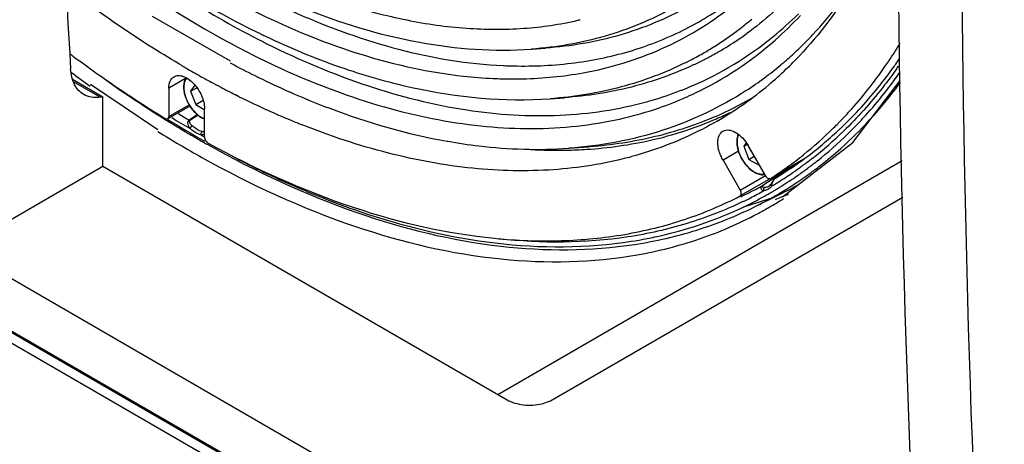
# Model space of a CAD drawing. Extents: x 15264 to 20895, y 2148 to 5520.
# Drawn here: x 18516 to 18712, y 4656 to 4741 of the extents above; entities that cross this region are included whole.
import ezdxf

# ---------------------------------------------------------------- set-up
doc = ezdxf.new("R2010")
doc.units = 0
doc.header["$MEASUREMENT"] = 0
doc.layers.get('0').update_dxf_attribs({"linetype": 'CONTINUOUS'})
doc.layers.add('02___PRT_ALL_AXES', color=7, linetype='CONTINUOUS')

msp = doc.modelspace()

# ---------------------------------------------------------------- linework, layer by layer
at = {"color": 1, "linetype": 'Continuous'}
for p, q in [((18697.97, 4583.3), (18342, 4788.82)), ((19072.38, 4356.77), (18333.37, 4783.43)), ((18333.26, 4783.25), (19072.39, 4356.52)), ((18585.35, 4635.56), (18355.79, 4768.09)), ((18542.56, 4741.36), (18558.1, 4732.51)), ((18565.01, 4737.45), (18565.1, 4737.41)), ((18658.38, 4738.1), (18658.27, 4738.03)), ((18659.22, 4736.81), (18659.11, 4736.74)), ((18564.57, 4736.32), (18564.74, 4736.24)), ((18617.99, 4734.84), (18620.82, 4735.04)), ((18563.08, 4733.44), (18563.32, 4733.32)), ((18558.1, 4732.1), (18558.25, 4732.03)), ((18558.25, 4732.03), (18558.5, 4731.89)), ((18558.5, 4731.89), (18558.85, 4731.71)), ((18667.77, 4731.86), (18667.57, 4731.69)), ((18689.91, 4731.11), (18690.04, 4731.29)), ((18526.72, 4728.89), (18532.79, 4725.38)), ((18549.21, 4728.98), (18545.91, 4727.07)), ((18563.57, 4729.3), (18563.73, 4729.22)), ((18532.24, 4725.3), (18526.96, 4728.35)), ((18545.91, 4727.07), (18545.91, 4721.47)), ((18551.08, 4727.67), (18550.23, 4726.46)), ((18550.23, 4726.46), (18551.45, 4727.17)), ((18532.24, 4725.3), (18532.79, 4725.38)), ((18532.79, 4711.59), (18532.79, 4725.38)), ((18550.23, 4726.46), (18551.25, 4723.83)), ((18551.25, 4723.83), (18552.7, 4724.67)), ((18559.5, 4725.59), (18559.15, 4725.76)), ((18559.61, 4725.53), (18559.5, 4725.59)), ((18569.84, 4726.37), (18569.92, 4726.33)), ((18621.72, 4724.99), (18624.55, 4725.19)), ((18550.06, 4723.53), (18545.7, 4721.01)), ((18545.91, 4721.47), (18549.91, 4723.78)), ((18551.25, 4723.83), (18552.91, 4722.87)), ((18552.98, 4717.39), (18552.98, 4722.99)), ((18545.26, 4720.82), (18545.65, 4720.57)), ((18549.91, 4720.77), (18551.52, 4721.84)), ((18551.7, 4721.7), (18550.08, 4720.63)), ((18679.03, 4720.14), (18679.15, 4720.26)), ((18679.07, 4718.73), (18679.14, 4718.79)), ((18679.54, 4719.17), (18679.61, 4719.23)), ((18679.61, 4719.23), (18679.74, 4719.36)), ((18548.7, 4718.72), (18548.88, 4718.61)), ((18551.56, 4717.05), (18551.68, 4716.97)), ((18551.68, 4716.97), (18551.8, 4716.91)), ((18680.26, 4718.75), (18680.09, 4718.59)), ((18681.14, 4718.22), (18681.3, 4718.38)), ((18552.56, 4716.47), (18552.77, 4716.35)), ((18552.82, 4716.67), (18553.08, 4716.52)), ((18601.27, 4716.55), (18601.39, 4716.52)), ((18625.46, 4715.14), (18629.36, 4715.42)), ((18629.64, 4715.44), (18629.35, 4715.42)), ((18629.5, 4714.97), (18629.76, 4714.99)), ((18660.69, 4716.23), (18660.23, 4715.57)), ((18660.23, 4715.57), (18660.89, 4715.95)), ((18660.23, 4715.57), (18661.25, 4712.94)), ((18664.53, 4709.72), (18661.1, 4715.66)), ((18625.15, 4714.77), (18625.5, 4714.78)), ((18637.92, 4713.48), (18637.79, 4713.45)), ((18659.16, 4714.54), (18656.1, 4712.77)), ((18661.25, 4712.94), (18662.32, 4713.55)), ((18661.25, 4712.94), (18663.29, 4711.76)), ((18672.15, 4712.97), (18666.3, 4709.59)), ((18512.28, 4699.75), (18532.79, 4711.59)), ((18532.79, 4711.59), (18613.15, 4665.19)), ((18611.29, 4666.26), (18691.7, 4712.69)), ((18656.1, 4712.77), (18659.53, 4706.84)), ((18666.51, 4709.21), (18669.28, 4710.97)), ((18669.24, 4711.03), (18667.93, 4710.15)), ((18669.89, 4711.46), (18669.24, 4711.03)), ((18670, 4711.53), (18669.89, 4711.46)), ((18670.11, 4711.6), (18670, 4711.53)), ((18670.47, 4711.85), (18670.11, 4711.6)), ((18670.59, 4711.92), (18670.47, 4711.85)), ((18670.74, 4712.03), (18670.59, 4711.92)), ((18670.87, 4712.14), (18670.74, 4712.02)), ((18670.74, 4712.02), (18670.74, 4712.03)), ((18671.01, 4712.29), (18670.87, 4712.14)), ((18659.53, 4706.84), (18664.53, 4709.72)), ((18666.45, 4709.33), (18665.29, 4708.56)), ((18665.53, 4709.15), (18665.54, 4709.15)), ((18665.68, 4708.91), (18666.5, 4709.45)), ((18666.38, 4709.58), (18666.64, 4709.71)), ((18666.66, 4709.47), (18666.45, 4709.33)), ((18666.5, 4709.45), (18667.86, 4710.37)), ((18666.83, 4709.42), (18666.52, 4709.22)), ((18666.64, 4709.71), (18666.78, 4709.78)), ((18668.03, 4710.38), (18666.66, 4709.47)), ((18666.78, 4709.78), (18666.96, 4709.88)), ((18667.93, 4710.15), (18666.83, 4709.42)), ((18666.96, 4709.88), (18667.12, 4709.96)), ((18671.58, 4710.19), (18671.86, 4710.39)), ((18665.18, 4708.95), (18659.53, 4705.68)), ((18663.78, 4707.63), (18665.14, 4708.54)), ((18664.84, 4708.26), (18663.93, 4707.65)), ((18665.29, 4708.56), (18664.84, 4708.26)), ((18665.14, 4708.54), (18665.3, 4708.65)), ((18665.3, 4708.65), (18665.68, 4708.91)), ((18665.79, 4708.25), (18665.68, 4708.09)), ((18665.94, 4707.72), (18665.74, 4707.6)), ((18666.51, 4706.88), (18666.75, 4707.02)), ((18666.75, 4707.02), (18666.93, 4707.13)), ((18622.13, 4665.19), (18691.88, 4705.46)), ((18659.51, 4705.67), (18659.53, 4705.68)), ((18662.33, 4703.48), (18667.49, 4706.04))]:
    msp.add_line(p, q, dxfattribs=at)
msp.add_lwpolyline([(18666.51, 4709.21), (18666.23, 4708.94), (18665.99, 4708.59), (18665.79, 4708.25)], dxfattribs=at)
for centre, radius, start, end in [((18616.39, 4791.71), 78.92, 316.791, 322.8245), ((18612.34, 4805.26), 66.38, 282.9458, 283.3767), ((18618.25, 4792.51), 67.61, 308.0706, 310.0984), ((18621.59, 4791.87), 70.37, 309.1139, 314.7318), ((18618.73, 4790.73), 72.14, 311.4122, 316.9918), ((18618.6, 4792.07), 67.04, 306.3903, 308.0697), ((18635.24, 4885.28), 163.67, 244.2633, 244.59), ((18623.13, 4789.92), 67.89, 293.231, 309.1451), ((18621.06, 4788), 68.55, 295.3598, 311.4683), ((18618.96, 4791.58), 66.44, 302.2505, 306.2841), ((18621.94, 4791.97), 66.57, 299.9288, 303.9478), ((18621.73, 4792.28), 66.94, 304.0552, 305.7344), ((18619.41, 4788.96), 74.83, 313.9751, 316.7437), ((18641.71, 4891.18), 176.25, 242.2885, 243.5062), ((18642.35, 4890.3), 172.51, 243.2602, 243.51), ((18619.17, 4791.26), 66.05, 299.8705, 302.2468), ((18620.62, 4787.71), 73.09, 311.4334, 313.9731), ((18610.72, 4785.16), 94.41, 326.1504, 328.6137), ((18681.77, 4942.23), 259.98, 233.2467, 233.4154), ((18678.28, 4937.49), 254.1, 233.4118, 235.2068), ((18638.14, 4883.99), 168.22, 243.5914, 245.6959), ((18619.16, 4791.28), 66.08, 296.6143, 297.2912), ((18619.19, 4791.22), 66.01, 297.2912, 299.8695), ((18621.98, 4791.91), 66.5, 296.6142, 297.5673), ((18622.01, 4791.85), 66.43, 297.5674, 299.9262), ((18621.23, 4787.03), 72.18, 310.7986, 311.4291), ((18616.42, 4785.42), 75.53, 313.7815, 316.6103), ((18612.37, 4784.07), 92.43, 325.6714, 326.1464), ((18615.95, 4784.23), 91.06, 324.8975, 325.7965), ((18649.5, 4904.31), 200.12, 239.7132, 239.9449), ((18647.69, 4901.15), 196.48, 239.9426, 240.9257), ((18643.53, 4891.82), 181.13, 242.1282, 243.8056), ((18616.46, 4819.75), 88.28, 267.3322, 267.6817), ((18621.89, 4792.08), 66.69, 295.1015, 296.6137), ((18621.96, 4786.16), 71.04, 306.6331, 309.9446), ((18617.85, 4783.93), 73.46, 310.1102, 313.7833), ((18621.44, 4786.78), 71.85, 310.1516, 310.7986), ((18616.63, 4783.75), 90.23, 324.4448, 324.8966), ((18615.51, 4783.64), 91.74, 324.8967, 325.381), ((18673.73, 4927.36), 243.24, 234.7299, 238.1181), ((18668.05, 4922.74), 236.15, 235.2035, 238.648), ((18645.19, 4896.67), 191.35, 240.9268, 241.6726), ((18638.92, 4882.48), 170.71, 243.8653, 246.1316), ((18614.74, 4822.06), 93.15, 263.6916, 267.3085), ((18614.45, 4817.08), 88.16, 267.3407, 268.4881), ((18622.49, 4785.44), 70.15, 302.9864, 306.6312), ((18553.6, 4727.33), 4.78, 180.0026, 180.9937), ((18643.28, 4893.14), 187.33, 241.673, 242.3052), ((18641.07, 4888.91), 182.56, 242.3035, 243.3365), ((18622.59, 4791.18), 69.26, 291.1583, 291.442), ((18622.72, 4790.84), 68.9, 291.4407, 293.2372), ((18619.3, 4782.19), 71.2, 300.0302, 310.1173), ((18618.71, 4781.55), 90.14, 322.7278, 323.7644), ((18638.63, 4884.06), 177.13, 243.5042, 244.1251), ((18634.05, 4874.36), 166.4, 244.0892, 247.3177), ((18621.77, 4793.65), 71.86, 285.4159, 286.3627), ((18622.14, 4792.4), 70.56, 286.3565, 291.1394), ((18620.5, 4789.4), 70.06, 288.4484, 293.2446), ((18620.9, 4788.4), 68.99, 293.2606, 293.5441), ((18621.02, 4788.14), 68.7, 293.5431, 295.337), ((18626.53, 4786.11), 70.48, 293.5126, 299.9459), ((18661.47, 4908.63), 220.58, 238.3401, 240.4894), ((18661.24, 4908.99), 220.06, 238.5618, 239.6693), ((18661.53, 4909.53), 219.3, 238.7453, 239.4021), ((18630.74, 4866.52), 157.89, 247.3285, 248.2319), ((18626.58, 4786.08), 70.93, 293.4608, 295.8689), ((18663.94, 4911.91), 224.95, 238.2747, 239.1832), ((18623.04, 4775.04), 78.42, 308.6987, 314.5692), ((18621.48, 4776.69), 80.69, 314.5411, 315.5037), ((18625.13, 4776.52), 79.05, 313.0883, 313.4866), ((18624.89, 4776.78), 79.41, 313.6893, 313.963), ((18623.91, 4776.65), 80.79, 314.2197, 314.5291), ((18661.72, 4908.2), 220.62, 239.24, 239.4667), ((18660.3, 4905.79), 217.83, 239.4659, 240.0531), ((18658.69, 4903.01), 214.62, 240.1279, 240.3631), ((18656.78, 4901.31), 211.18, 240.3299, 240.5681), ((18626.51, 4774.99), 76.99, 306.7312, 313.0539), ((18625.12, 4775.38), 79.05, 308.0508, 314.0653), ((18625.74, 4774.47), 78.96, 308.4215, 314.2642), ((18624.22, 4776.09), 81.17, 314.2341, 314.525), ((18657.74, 4901.33), 212.68, 240.4254, 240.6952), ((18623.24, 4809.73), 94.98, 266.7147, 271.1513), ((18623.31, 4803.23), 88.48, 271.4148, 274.0081), ((18663.6, 4716.43), 4.78, 180.0026, 180.9937), ((18646.6, 4881.1), 189.29, 242.629, 246.6242), ((18618.08, 4786.11), 75.29, 284.8072, 285.1731), ((18624.12, 4773.72), 76.71, 305.692, 308.6932), ((18627.43, 4773.77), 75.47, 303.6773, 306.4167), ((18627.17, 4774.13), 75.91, 306.4146, 306.7225), ((18626.25, 4774), 77.25, 307.3109, 308.0209), ((18624.67, 4772.95), 75.77, 302.6459, 305.6905), ((18626.71, 4773.39), 76.49, 304.2935, 305.6478), ((18631.61, 4776.48), 75.41, 301.2617, 301.7565), ((18626.47, 4773.71), 76.89, 305.6483, 307.3116), ((18626.89, 4773.01), 77.09, 305.6826, 306.4521), ((18626.74, 4773.21), 77.34, 306.4522, 307.3443), ((18626.58, 4773.42), 77.6, 307.3442, 308.0512), ((18627.66, 4773.14), 77.83, 306.8164, 307.88), ((18626.47, 4773.57), 77.79, 308.051, 308.4132), ((18626.92, 4773.07), 76.11, 301.8341, 304.294), ((18631.65, 4776.41), 75.32, 298.0961, 298.7392), ((18627.17, 4772.61), 76.61, 303.6648, 304.3377), ((18627.1, 4772.72), 76.73, 304.3377, 304.9085), ((18628.11, 4772.51), 77.05, 303.8199, 305.1648), ((18627.03, 4772.82), 76.86, 304.9085, 305.429), ((18627.9, 4772.82), 77.42, 305.1652, 306.8168), ((18640.2, 4866.74), 173.56, 246.6825, 248.1106), ((18627.36, 4773.88), 75.6, 296.2875, 298.798), ((18664.26, 4709.08), 1.73, 318.0342, 324.9581), ((18627.08, 4772.81), 75.81, 300.8327, 301.1945), ((18627.05, 4772.86), 75.86, 301.1946, 301.8328), ((18627.36, 4772.32), 76.26, 301.259, 301.8894), ((18633.46, 4774.83), 76.75, 296.3207, 299.5742), ((18627.34, 4772.36), 76.3, 301.8893, 302.1817), ((18627.27, 4772.47), 76.43, 302.1821, 303.665), ((18628.29, 4772.25), 76.73, 301.3871, 303.8202), ((18658.06, 4705.99), 1.7, 21.2678, 30.0387), ((18627.19, 4774.21), 75.96, 295.2688, 296.2883), ((18626.91, 4773.14), 76.18, 295.775, 297.0749), ((18627.06, 4772.85), 75.85, 297.0745, 299.3421), ((18627.36, 4772.33), 76.27, 297.0077, 298.7938), ((18627.41, 4772.23), 76.15, 298.7945, 300.4342), ((18628.4, 4772.07), 76.51, 298.2408, 298.8694), ((18628.42, 4772.04), 76.49, 298.8696, 300.5936), ((18627.4, 4772.26), 76.19, 300.4342, 300.8902), ((18628.39, 4772.09), 76.54, 300.5936, 301.3861), ((18627.24, 4772.57), 76.53, 295.6782, 297.0078), ((18628.32, 4772.23), 76.7, 296.3213, 298.2401)]:
    msp.add_arc(centre, radius, start, end, dxfattribs=at)
for points, knots in [([(18522.22, 4989.14), (18521.64, 4967.21), (18520.25, 4881.13), (18522.47, 4794.99), (18526.36, 4730.94)], [0, 0, 0, 0, 0.254718, 1, 1, 1, 1]), ([(18685.55, 4829.08), (18685.55, 4822.56), (18684.86, 4809.98), (18681.49, 4792.06), (18675.85, 4776.06), (18668.01, 4762.28), (18658.07, 4750.98), (18646.2, 4742.43), (18632.64, 4736.84), (18622.94, 4735.19), (18617.99, 4734.84)], [0, 0, 0, 0, 0.151945, 0.293152, 0.423997, 0.545795, 0.660847, 0.772384, 0.884189, 1, 1, 1, 1]), ([(18688.85, 4829.93), (18688.85, 4823.37), (18688.15, 4810.7), (18684.75, 4792.66), (18679.08, 4776.55), (18671.19, 4762.67), (18661.18, 4751.29), (18649.22, 4742.68), (18635.57, 4737.05), (18625.8, 4735.39), (18620.82, 4735.04)], [0, 0, 0, 0, 0.151945, 0.293152, 0.423997, 0.545795, 0.660847, 0.772384, 0.884189, 1, 1, 1, 1]), ([(18691.28, 4828.82), (18690.93, 4808.29), (18690.35, 4727.57), (18692.95, 4646.83), (18696.84, 4586.78)], [0, 0, 0, 0, 0.25442, 1, 1, 1, 1]), ([(18703.95, 4818.17), (18703.63, 4797.92), (18703.13, 4718.31), (18705.73, 4638.67), (18709.57, 4579.43)], [0, 0, 0, 0, 0.254364, 1, 1, 1, 1]), ([(18691.11, 4784.1), (18689.71, 4779.23), (18686.38, 4769.93), (18679.54, 4757.23), (18671.09, 4746.41), (18664.37, 4740.49), (18660.82, 4737.94)], [0, 0, 0, 0, 0.270633, 0.525136, 0.766761, 1, 1, 1, 1]), ([(18524.34, 4772.65), (18531.88, 4766.39), (18547.13, 4755.26), (18571.16, 4742.74), (18594.82, 4735.46), (18610.57, 4734.32), (18617.97, 4734.84)], [0, 0, 0, 0, 0.284955, 0.546713, 0.784277, 1, 1, 1, 1]), ([(18530.41, 4771.9), (18538.39, 4765.64), (18554.45, 4754.72), (18576.06, 4744.93), (18592.91, 4740.43), (18604.85, 4738.75), (18616.3, 4738.68), (18623.67, 4739.75), (18627.21, 4740.56)], [0, 0, 0, 0, 0.290196, 0.552781, 0.673651, 0.78791, 0.896315, 1, 1, 1, 1]), ([(18529.2, 4768.23), (18535.93, 4762.81), (18549.51, 4753.04), (18576.52, 4738.46), (18598.34, 4732.22), (18612.35, 4731.57)], [0, 0, 0, 0, 0.28166, 0.542964, 1, 1, 1, 1]), ([(18524.57, 4767.61), (18531.01, 4762.3), (18544, 4752.67), (18569.93, 4737.89), (18590.86, 4730.98), (18604.5, 4729.48)], [0, 0, 0, 0, 0.279404, 0.540066, 1, 1, 1, 1]), ([(18524.75, 4763.3), (18527.94, 4760.71), (18540.34, 4751.15), (18553.76, 4742.87), (18564.17, 4737.85)], [0, 0, 0, 0, 0.262078, 1, 1, 1, 1]), ([(18524.79, 4762.84), (18528, 4760.17), (18540.52, 4750.27), (18554.06, 4741.63), (18564.57, 4736.32)], [0, 0, 0, 0, 0.261954, 1, 1, 1, 1]), ([(18525.02, 4758.24), (18527.84, 4755.97), (18538.85, 4747.46), (18550.64, 4739.93), (18559.75, 4735.15)], [0, 0, 0, 0, 0.260385, 1, 1, 1, 1]), ([(18684.83, 4752.72), (18683.89, 4750.93), (18680.05, 4744.1), (18675.31, 4737.76), (18671.31, 4733.53)], [0, 0, 0, 0, 0.258077, 1, 1, 1, 1]), ([(18548.58, 4731.5), (18546.63, 4732.64), (18538.7, 4737.45), (18531.09, 4742.78), (18525.52, 4747.04)], [0, 0, 0, 0, 0.24337, 1, 1, 1, 1]), ([(18612.89, 4731.55), (18616.98, 4731.38), (18625.03, 4731.62), (18636.7, 4733.84), (18647.54, 4737.91), (18654.1, 4741.82), (18657.17, 4744.03)], [0, 0, 0, 0, 0.262319, 0.513548, 0.757839, 1, 1, 1, 1]), ([(18628.3, 4730.14), (18633.66, 4731.11), (18644.13, 4734.26), (18653.49, 4739.93), (18657.69, 4743.25)], [0, 0, 0, 0, 0.50424, 1, 1, 1, 1]), ([(18565.1, 4737.41), (18569.89, 4735.13), (18579.43, 4731.17), (18598.17, 4725.73), (18612.55, 4724.35), (18621.71, 4724.99)], [0, 0, 0, 0, 0.272008, 0.528795, 1, 1, 1, 1]), ([(18565.41, 4735.91), (18571.92, 4732.66), (18584.85, 4727.2), (18604.52, 4722.26), (18623.3, 4721.05), (18635.28, 4722.83), (18640.87, 4724.37)], [0, 0, 0, 0, 0.280071, 0.538316, 0.776823, 1, 1, 1, 1]), ([(18528.96, 4725.82), (18528.58, 4726.04), (18527.86, 4726.62), (18527.06, 4727.82), (18526.54, 4729.29), (18526.39, 4730.37), (18526.36, 4730.94)], [0, 0, 0, 0, 0.221556, 0.456354, 0.714293, 1, 1, 1, 1]), ([(18568.9, 4730.68), (18575.33, 4727.78), (18588.08, 4722.99), (18607.36, 4719.06), (18625.69, 4718.78), (18637.28, 4721.14), (18642.67, 4722.94)], [0, 0, 0, 0, 0.279109, 0.53667, 0.775321, 1, 1, 1, 1]), ([(18648.76, 4732.21), (18644.64, 4730.14), (18635.8, 4726.82), (18626.48, 4725.33), (18621.72, 4724.99)], [0, 0, 0, 0, 0.491389, 1, 1, 1, 1]), ([(18650.18, 4731.69), (18646.24, 4729.84), (18637.84, 4726.87), (18629.04, 4725.51), (18624.55, 4725.19)], [0, 0, 0, 0, 0.49158, 1, 1, 1, 1]), ([(18679.15, 4720.26), (18680.02, 4721.14), (18683.45, 4724.82), (18686.56, 4728.81), (18688.7, 4731.94)], [0, 0, 0, 0, 0.246325, 1, 1, 1, 1]), ([(18680.01, 4719.62), (18680.91, 4720.49), (18684.47, 4724.08), (18687.69, 4728.01), (18689.91, 4731.11)], [0, 0, 0, 0, 0.246382, 1, 1, 1, 1]), ([(18690.56, 4730.88), (18689.81, 4729.81), (18686.75, 4725.65), (18683.32, 4721.75), (18680.57, 4719.05)], [0, 0, 0, 0, 0.254147, 1, 1, 1, 1]), ([(18545.91, 4727.07), (18545.91, 4727.55), (18546.02, 4728.43), (18546.6, 4729.16), (18546.94, 4729.36)], [0, 0, 0, 0, 0.550831, 1, 1, 1, 1]), ([(18546.94, 4729.36), (18547.19, 4729.5), (18547.82, 4729.66), (18548.83, 4729.46), (18549.86, 4728.9), (18551.21, 4727.7), (18552.49, 4725.73), (18552.98, 4723.88), (18552.98, 4722.99)], [0, 0, 0, 0, 0.087133, 0.18683, 0.304498, 0.438631, 0.73006, 1, 1, 1, 1]), ([(18549.3, 4729.13), (18549.22, 4729.01), (18549.08, 4728.75), (18548.93, 4728.32), (18548.84, 4727.84), (18548.82, 4727.5), (18548.82, 4727.33)], [0, 0, 0, 0, 0.227883, 0.469111, 0.72618, 1, 1, 1, 1]), ([(18549.43, 4729.06), (18549.33, 4728.96), (18549.17, 4728.7), (18549, 4728.27), (18548.9, 4727.78), (18548.88, 4727.43), (18548.88, 4727.24)], [0, 0, 0, 0, 0.221394, 0.459979, 0.719182, 1, 1, 1, 1]), ([(18612.13, 4728.95), (18613.51, 4728.91), (18618.92, 4728.9), (18624.34, 4729.42), (18628.3, 4730.14)], [0, 0, 0, 0, 0.256097, 1, 1, 1, 1]), ([(18681.3, 4718.38), (18682.2, 4719.26), (18685.75, 4722.95), (18688.97, 4726.96), (18691.18, 4730.11)], [0, 0, 0, 0, 0.2465, 1, 1, 1, 1]), ([(18548.82, 4727.24), (18548.82, 4726.94), (18548.89, 4726.31), (18549.14, 4725.37), (18549.53, 4724.42), (18549.87, 4723.82), (18550.05, 4723.53)], [0, 0, 0, 0, 0.230244, 0.477625, 0.736552, 1, 1, 1, 1]), ([(18548.88, 4727.24), (18548.88, 4726.95), (18548.94, 4726.32), (18549.18, 4725.38), (18549.56, 4724.44), (18549.9, 4723.84), (18550.09, 4723.55)], [0, 0, 0, 0, 0.227834, 0.474974, 0.734978, 1, 1, 1, 1]), ([(18660.69, 4726.6), (18655.56, 4723.27), (18644.16, 4717.87), (18631.78, 4715.59), (18625.46, 4715.14)], [0, 0, 0, 0, 0.491211, 1, 1, 1, 1]), ([(18675.44, 4711.72), (18676.83, 4712.79), (18682.31, 4717.37), (18687.18, 4722.68), (18690.43, 4726.96)], [0, 0, 0, 0, 0.246224, 1, 1, 1, 1]), ([(18532.24, 4725.3), (18531.67, 4725.21), (18530.52, 4725.18), (18529.43, 4725.55), (18528.96, 4725.82)], [0, 0, 0, 0, 0.520517, 1, 1, 1, 1]), ([(18569.92, 4726.33), (18572.54, 4725.18), (18582.68, 4721.01), (18593.29, 4717.95), (18601.27, 4716.55)], [0, 0, 0, 0, 0.261461, 1, 1, 1, 1]), ([(18550.05, 4723.53), (18550.25, 4723.23), (18550.67, 4722.66), (18551.39, 4721.92), (18552.15, 4721.34), (18552.71, 4721.06), (18552.98, 4720.96)], [0, 0, 0, 0, 0.273427, 0.53532, 0.778888, 1, 1, 1, 1]), ([(18550.09, 4723.55), (18550.28, 4723.25), (18550.7, 4722.68), (18551.41, 4721.95), (18552.17, 4721.39), (18552.71, 4721.13), (18552.98, 4721.04)], [0, 0, 0, 0, 0.276274, 0.539738, 0.782661, 1, 1, 1, 1]), ([(18545.18, 4721.07), (18545.23, 4721.05), (18545.38, 4720.97), (18545.59, 4720.95), (18545.7, 4721.01)], [0, 0, 0, 0, 0.295696, 1, 1, 1, 1]), ([(18545.7, 4721.01), (18545.73, 4721.03), (18545.87, 4721.15), (18545.91, 4721.34), (18545.91, 4721.47)], [0, 0, 0, 0, 0.220864, 1, 1, 1, 1]), ([(18549.91, 4720.77), (18549.78, 4720.69), (18549.62, 4720.4), (18549.63, 4719.92), (18549.81, 4719.45), (18550, 4719.18), (18550.11, 4719.05)], [0, 0, 0, 0, 0.228111, 0.479177, 0.738844, 1, 1, 1, 1]), ([(18654.65, 4721.48), (18650.77, 4719.79), (18642.55, 4717.06), (18634, 4715.76), (18629.64, 4715.44)], [0, 0, 0, 0, 0.491967, 1, 1, 1, 1]), ([(18629.76, 4714.99), (18634.13, 4715.31), (18642.7, 4716.6), (18650.93, 4719.32), (18654.82, 4721.01)], [0, 0, 0, 0, 0.508043, 1, 1, 1, 1]), ([(18550.54, 4719.59), (18550.46, 4719.66), (18550.2, 4719.9), (18549.86, 4720.45), (18550.08, 4720.63)], [0, 0, 0, 0, 0.277108, 1, 1, 1, 1]), ([(18550.54, 4719.59), (18550.44, 4719.53), (18550.27, 4719.36), (18550.14, 4719.16), (18550.11, 4719.05)], [0, 0, 0, 0, 0.519429, 1, 1, 1, 1]), ([(18552.24, 4717.82), (18552.06, 4717.87), (18551.28, 4718.14), (18550.59, 4718.63), (18550.11, 4719.05)], [0, 0, 0, 0, 0.225981, 1, 1, 1, 1]), ([(18552.49, 4718.46), (18552.33, 4718.51), (18551.61, 4718.76), (18550.98, 4719.2), (18550.54, 4719.59)], [0, 0, 0, 0, 0.225981, 1, 1, 1, 1]), ([(18637.33, 4713.32), (18632.44, 4712.03), (18622.11, 4710.39), (18605.96, 4710.77), (18589.06, 4713.89), (18577.84, 4717.62), (18572.18, 4719.88)], [0, 0, 0, 0, 0.227906, 0.468435, 0.725107, 1, 1, 1, 1]), ([(18654.94, 4720.55), (18653.61, 4719.78), (18648.19, 4716.88), (18642.38, 4714.7), (18637.92, 4713.48)], [0, 0, 0, 0, 0.248515, 1, 1, 1, 1]), ([(18656.1, 4718.55), (18656.44, 4718.74), (18657.36, 4718.88), (18658.73, 4718.31), (18660.05, 4717.21), (18660.78, 4716.22), (18661.1, 4715.66)], [0, 0, 0, 0, 0.186473, 0.415079, 0.692514, 1, 1, 1, 1]), ([(18552.49, 4718.46), (18552.45, 4718.44), (18552.27, 4718.27), (18552.2, 4718), (18552.24, 4717.82)], [0, 0, 0, 0, 0.226878, 1, 1, 1, 1]), ([(18552.24, 4717.82), (18552.3, 4717.82), (18552.58, 4717.85), (18552.84, 4717.97), (18553.03, 4718.07)], [0, 0, 0, 0, 0.217333, 1, 1, 1, 1]), ([(18552.98, 4718.4), (18552.93, 4718.4), (18552.77, 4718.41), (18552.61, 4718.43), (18552.49, 4718.46)], [0, 0, 0, 0, 0.261472, 1, 1, 1, 1]), ([(18552.98, 4717.39), (18552.98, 4717.14), (18553.15, 4716.66), (18553.49, 4716.27), (18553.7, 4716.15)], [0, 0, 0, 0, 0.501768, 1, 1, 1, 1]), ([(18655.06, 4716.26), (18655.06, 4716.73), (18655.18, 4717.62), (18655.76, 4718.35), (18656.1, 4718.55)], [0, 0, 0, 0, 0.55085, 1, 1, 1, 1]), ([(18659.12, 4717.93), (18659.07, 4717.82), (18658.88, 4717.34), (18658.82, 4716.82), (18658.82, 4716.43)], [0, 0, 0, 0, 0.232337, 1, 1, 1, 1]), ([(18659.21, 4717.85), (18659.15, 4717.75), (18659.03, 4717.46), (18658.9, 4716.96), (18658.88, 4716.56), (18658.88, 4716.35)], [0, 0, 0, 0, 0.226947, 0.595279, 1, 1, 1, 1]), ([(18553.64, 4715.86), (18563.11, 4710.55), (18581.95, 4701.78), (18610.84, 4694.67), (18634.04, 4694.71), (18650.87, 4698.56), (18658.64, 4701.66), (18662.33, 4703.48)], [0, 0, 0, 0, 0.286792, 0.545594, 0.780209, 0.89132, 1, 1, 1, 1]), ([(18553.7, 4716.15), (18562.98, 4711.08), (18581.41, 4702.76), (18605.52, 4697.2), (18623.73, 4696.49), (18636.46, 4697.72), (18648.46, 4700.68), (18655.96, 4703.83), (18659.51, 4705.67)], [0, 0, 0, 0, 0.287027, 0.545616, 0.665575, 0.780373, 0.891334, 1, 1, 1, 1]), ([(18601.39, 4716.52), (18603.43, 4716.16), (18611.39, 4714.99), (18619.5, 4714.72), (18625.44, 4715.14)], [0, 0, 0, 0, 0.258638, 1, 1, 1, 1]), ([(18656.1, 4712.77), (18655.94, 4713.05), (18655.39, 4714.14), (18655.06, 4715.36), (18655.06, 4716.26)], [0, 0, 0, 0, 0.267144, 1, 1, 1, 1]), ([(18658.82, 4716.35), (18658.83, 4715.96), (18658.94, 4715.14), (18659.33, 4713.94), (18659.93, 4712.77), (18660.69, 4711.72), (18661.57, 4710.85), (18662.38, 4710.31), (18663.04, 4710.03), (18663.51, 4709.91), (18663.96, 4709.88), (18664.26, 4709.91), (18664.4, 4709.94)], [0, 0, 0, 0, 0.1256, 0.262023, 0.403784, 0.5444, 0.677593, 0.798498, 0.853667, 0.905314, 0.953855, 1, 1, 1, 1]), ([(18658.88, 4716.35), (18658.88, 4715.96), (18658.98, 4715.16), (18659.36, 4713.96), (18659.95, 4712.8), (18660.72, 4711.75), (18661.46, 4711.02), (18662.1, 4710.56), (18662.57, 4710.3), (18663.03, 4710.12), (18663.49, 4710.02), (18663.92, 4710), (18664.19, 4710.04), (18664.32, 4710.08)], [0, 0, 0, 0, 0.125751, 0.263766, 0.407797, 0.550594, 0.685107, 0.747491, 0.805893, 0.860082, 0.910126, 0.956474, 1, 1, 1, 1]), ([(18664.53, 4709.72), (18664.59, 4709.61), (18664.74, 4709.41), (18665.04, 4709.14), (18665.38, 4709.06), (18665.53, 4709.14)], [0, 0, 0, 0, 0.311184, 0.593003, 1, 1, 1, 1]), ([(18666.24, 4708.94), (18666.26, 4708.96), (18666.34, 4709.07), (18666.44, 4709.16), (18666.52, 4709.22)], [0, 0, 0, 0, 0.265828, 1, 1, 1, 1]), ([(18667.97, 4710.47), (18667.96, 4710.46), (18667.94, 4710.42), (18667.9, 4710.39), (18667.86, 4710.37)], [0, 0, 0, 0, 0.207485, 1, 1, 1, 1]), ([(18668.29, 4710.74), (18668.29, 4710.71), (18668.25, 4710.56), (18668.13, 4710.45), (18668.03, 4710.38)], [0, 0, 0, 0, 0.206626, 1, 1, 1, 1]), ([(18663.78, 4707.63), (18663.68, 4707.57), (18663.53, 4707.37), (18663.64, 4707.03), (18663.9, 4706.83), (18664.11, 4706.75), (18664.23, 4706.73)], [0, 0, 0, 0, 0.260037, 0.488278, 0.735311, 1, 1, 1, 1]), ([(18664.39, 4707.38), (18664.32, 4707.37), (18664.18, 4707.37), (18664.01, 4707.4), (18663.86, 4707.46), (18663.84, 4707.59), (18663.9, 4707.63), (18663.93, 4707.65)], [0, 0, 0, 0, 0.286652, 0.548421, 0.758612, 0.853034, 1, 1, 1, 1]), ([(18664.23, 4706.73), (18664.18, 4706.84), (18664.16, 4707.1), (18664.3, 4707.32), (18664.39, 4707.38)], [0, 0, 0, 0, 0.526997, 1, 1, 1, 1]), ([(18664.39, 4707.38), (18664.47, 4707.39), (18664.76, 4707.43), (18665.05, 4707.54), (18665.24, 4707.66)], [0, 0, 0, 0, 0.258007, 1, 1, 1, 1]), ([(18665.74, 4707.6), (18665.68, 4707.52), (18665.43, 4707.21), (18665.09, 4706.97), (18664.82, 4706.86)], [0, 0, 0, 0, 0.258522, 1, 1, 1, 1]), ([(18665.74, 4707.6), (18665.76, 4707.66), (18665.84, 4707.97), (18665.93, 4708.27), (18666.02, 4708.5)], [0, 0, 0, 0, 0.216976, 1, 1, 1, 1]), ([(18575.5, 4705.69), (18578.32, 4704.55), (18589.23, 4700.51), (18600.62, 4697.69), (18609.13, 4696.55)], [0, 0, 0, 0, 0.261985, 1, 1, 1, 1]), ([(18659.53, 4705.68), (18659.56, 4705.7), (18659.7, 4705.81), (18659.73, 4706), (18659.73, 4706.14)], [0, 0, 0, 0, 0.220976, 1, 1, 1, 1]), ([(18659.73, 4706.14), (18659.73, 4706.18), (18659.73, 4706.33), (18659.68, 4706.49), (18659.64, 4706.6)], [0, 0, 0, 0, 0.23234, 1, 1, 1, 1]), ([(18609.13, 4696.55), (18618.09, 4695.35), (18631.61, 4695.12), (18648.75, 4698.76), (18656.65, 4701.79), (18660.4, 4703.59)], [0, 0, 0, 0, 0.517814, 0.761847, 1, 1, 1, 1]), ([(18660.04, 4704.54), (18656.47, 4702.82), (18648.99, 4699.9), (18632.8, 4696.26), (18620.02, 4696.21), (18611.53, 4697.15)], [0, 0, 0, 0, 0.239039, 0.483495, 1, 1, 1, 1]), ([(18613.15, 4665.19), (18614.14, 4664.62), (18616.48, 4663.99), (18618.88, 4664.11), (18620.07, 4664.4)], [0, 0, 0, 0, 0.480863, 1, 1, 1, 1]), ([(18620.07, 4664.4), (18620.26, 4664.44), (18620.97, 4664.64), (18621.66, 4664.92), (18622.13, 4665.19)], [0, 0, 0, 0, 0.26441, 1, 1, 1, 1])]:
    msp.add_open_spline(points, degree=3, knots=knots, dxfattribs=at)
for points in [[(18550.08, 4720.63), (18550.03, 4720.68), (18549.97, 4720.73), (18549.91, 4720.77)], [(18668.73, 4710.95), (18668.84, 4710.91), (18668.96, 4710.89), (18669.08, 4710.88)], [(18670.74, 4712.03), (18670.8, 4712.07), (18670.86, 4712.12), (18670.92, 4712.17)], [(18668.03, 4710.38), (18667.98, 4710.39), (18667.91, 4710.39), (18667.86, 4710.37)], [(18668.29, 4710.8), (18668.45, 4710.74), (18668.6, 4710.69), (18668.76, 4710.66)], [(18663.93, 4707.65), (18663.88, 4707.66), (18663.82, 4707.66), (18663.78, 4707.63)], [(18665.24, 4707.66), (18665.35, 4707.73), (18665.46, 4707.82), (18665.55, 4707.92)], [(18665.68, 4708.09), (18665.63, 4708.01), (18665.61, 4707.91), (18665.63, 4707.82)], [(18665.63, 4707.82), (18665.65, 4707.74), (18665.68, 4707.66), (18665.74, 4707.6)], [(18666.02, 4708.5), (18666.08, 4708.65), (18666.15, 4708.8), (18666.24, 4708.94)], [(18664.82, 4706.86), (18664.63, 4706.79), (18664.43, 4706.75), (18664.23, 4706.73)]]:
    msp.add_open_spline(points, degree=3, dxfattribs=at)
at = {"layer": '02___PRT_ALL_AXES', "color": 1, "linetype": 'Continuous'}
for p, q in [((18530.32, 4727.85), (18543.72, 4718.89)), ((18660.22, 4703.49), (18666.27, 4705.43))]:
    msp.add_line(p, q, dxfattribs=at)
msp.add_lwpolyline([(18667.92, 4705.48), (18681.91, 4716.31), (18691.29, 4728.58)], dxfattribs=at)
for centre, radius, start, end in [((18682.51, 4940.03), 261.47, 233.3478, 234.3933), ((18660.96, 4907.46), 222.4, 238.184, 240.7957), ((18626.78, 4770.07), 76.97, 300.0007, 302.4919), ((18636.85, 4777.33), 78.22, 292.2876, 293.2678), ((18637, 4776.98), 77.84, 293.2678, 294.3755), ((18626.79, 4770.04), 76.93, 298.0115, 299.9994)]:
    msp.add_arc(centre, radius, start, end, dxfattribs=at)
msp.add_open_spline([(18552.44, 4713.33), (18562.13, 4707.92), (18581.38, 4699.05), (18610.88, 4692.06), (18634.46, 4692.49), (18651.44, 4696.8), (18659.24, 4700.16), (18662.93, 4702.12)], degree=3, knots=[0, 0, 0, 0, 0.287985, 0.546874, 0.780809, 0.891525, 1, 1, 1, 1], dxfattribs=at)

doc.saveas('drawing.dxf')
